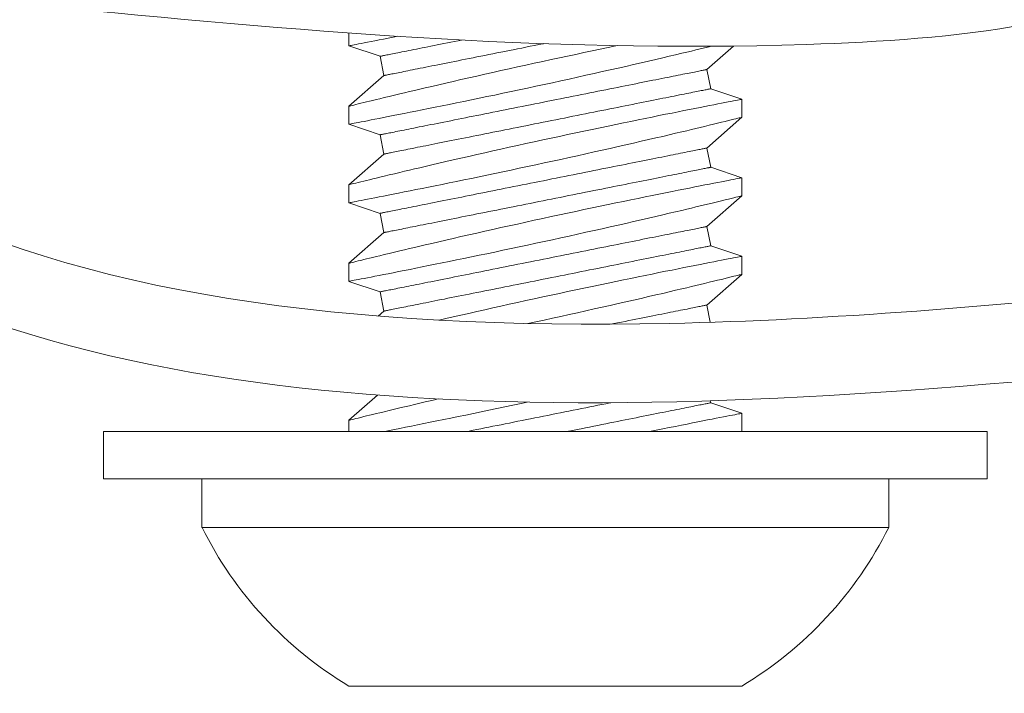
# Model space of a CAD drawing. Extents: x -63 to 82, y -11 to 79.
# Drawn here: x 58 to 58, y 24 to 25 of the extents above; entities that cross this region are included whole.
import ezdxf

# ---------------------------------------------------------------- set-up
doc = ezdxf.new("R2010")
doc.units = 0
doc.header["$MEASUREMENT"] = 0
doc.layers.get('0').update_dxf_attribs({"linetype": 'CONTINUOUS', "lineweight": 15})

msp = doc.modelspace()

# ---------------------------------------------------------------- linework, layer by layer
for p, q in [((57.88316, 24.59327), (57.88316, 24.58508)), ((57.88316, 24.58507), (57.90296, 24.57837)), ((58.11092, 24.56996), (58.12791, 24.5849)), ((57.90296, 24.57837), (57.90541, 24.56612)), ((58.11337, 24.55771), (58.11092, 24.56996)), ((57.90541, 24.56612), (57.88316, 24.54656)), ((58.13316, 24.55101), (58.11337, 24.55771)), ((58.13316, 24.53951), (58.13316, 24.55101)), ((57.88316, 24.54657), (57.88316, 24.53508)), ((58.11092, 24.51996), (58.13316, 24.53952)), ((57.88316, 24.53507), (57.90296, 24.52837)), ((57.90296, 24.52837), (57.90541, 24.51612)), ((58.11337, 24.50771), (58.11092, 24.51996)), ((57.90541, 24.51612), (57.88316, 24.49656)), ((58.13316, 24.50101), (58.11337, 24.50771)), ((58.13316, 24.48951), (58.13316, 24.50101)), ((57.88316, 24.49657), (57.88316, 24.48508)), ((58.11092, 24.46996), (58.13316, 24.48952)), ((57.88316, 24.48507), (57.90296, 24.47837)), ((57.90296, 24.47837), (57.90541, 24.46612)), ((58.11337, 24.45771), (58.11092, 24.46996)), ((57.90541, 24.46612), (57.88316, 24.44656)), ((58.13316, 24.45101), (58.11337, 24.45771)), ((58.13316, 24.43951), (58.13316, 24.45101)), ((57.88316, 24.44657), (57.88316, 24.43508)), ((58.11092, 24.41996), (58.13316, 24.43952)), ((57.88316, 24.43507), (57.90296, 24.42837)), ((57.90296, 24.42837), (57.90541, 24.41612)), ((58.11311, 24.40898), (58.11092, 24.41996)), ((57.90541, 24.41612), (57.90182, 24.41296)), ((57.90142, 24.3626), (57.88316, 24.34656)), ((58.11337, 24.35771), (58.11312, 24.35896)), ((58.13316, 24.35101), (58.11337, 24.35771)), ((58.13316, 24.33951), (58.13316, 24.35101)), ((57.88316, 24.34657), (57.88316, 24.33936)), ((58.22666, 24.30936), (57.78966, 24.30936)), ((57.78966, 24.30936), (57.78966, 24.27836)), ((58.22666, 24.27836), (58.22666, 24.30936)), ((57.78966, 24.27836), (58.22666, 24.27836)), ((57.88316, 24.17736), (58.13316, 24.17736))]:
    msp.add_line(p, q)
at = {"flags": 128}
for points in [[(57.88319, 24.58508), (57.8832, 24.58508), (57.88343, 24.58512), (57.88388, 24.58521), (57.88456, 24.58534), (57.88542, 24.58551), (57.88649, 24.58571), (57.88776, 24.58596), (57.88922, 24.58624), (57.89094, 24.58658), (57.89286, 24.58695), (57.89498, 24.58736), (57.8973, 24.58782), (57.89975, 24.5883), (57.90238, 24.58881), (57.90519, 24.58936), (57.90816, 24.58995), (57.91138, 24.59059), (57.9142, 24.59115)], [(58.13252, 24.33936), (58.13287, 24.33944), (58.13312, 24.33951), (58.13314, 24.33951)]]:
    msp.add_lwpolyline(points, dxfattribs=at)
at = {"color": 8, "flags": 128}
for points in [[(57.95486, 24.58875), (57.95261, 24.5883), (57.95031, 24.58784), (57.94804, 24.58739), (57.94582, 24.58695), (57.94364, 24.58651), (57.9415, 24.58608), (57.93941, 24.58566), (57.93736, 24.58525), (57.93536, 24.58485), (57.93341, 24.58446), (57.93152, 24.58408), (57.92967, 24.58371), (57.92787, 24.58336), (57.92613, 24.58301), (57.92445, 24.58267), (57.92282, 24.58234), (57.92125, 24.58203), (57.91974, 24.58173), (57.91828, 24.58144), (57.91689, 24.58116), (57.91556, 24.58089), (57.91429, 24.58064), (57.91309, 24.5804), (57.91195, 24.58017), (57.91088, 24.57996), (57.90987, 24.57975), (57.90892, 24.57957), (57.90805, 24.57939), (57.90724, 24.57923), (57.9065, 24.57908), (57.90583, 24.57895), (57.90523, 24.57883), (57.9047, 24.57872), (57.90424, 24.57863), (57.90385, 24.57855), (57.90353, 24.57849), (57.90328, 24.57844), (57.9031, 24.5784), (57.903, 24.57838), (57.90296, 24.57837)], [(58.05388, 24.58516), (58.05306, 24.58499), (58.04807, 24.58395), (58.043, 24.58289), (58.03787, 24.58181), (58.0327, 24.58072), (58.02753, 24.57963), (58.02233, 24.57852), (58.0171, 24.5774), (58.01186, 24.57627), (58.00647, 24.57511), (58.00108, 24.57393), (57.99571, 24.57276), (57.99036, 24.57158), (57.98513, 24.57043), (57.97993, 24.56927), (57.97479, 24.56812), (57.9697, 24.56698), (57.96454, 24.56581), (57.95946, 24.56466), (57.95446, 24.56352), (57.94957, 24.5624), (57.94493, 24.56132), (57.9404, 24.56027), (57.93598, 24.55925), (57.9317, 24.55824), (57.92827, 24.55744), (57.92493, 24.55665), (57.92169, 24.55589), (57.91856, 24.55514), (57.91554, 24.55442), (57.91209, 24.5536), (57.9088, 24.55281), (57.90569, 24.55206), (57.90275, 24.55135), (57.90047, 24.5508), (57.89832, 24.55028), (57.8963, 24.54979), (57.89442, 24.54933), (57.89268, 24.5489), (57.8908, 24.54844), (57.88912, 24.54803), (57.88764, 24.54767), (57.88637, 24.54735), (57.88528, 24.54709), (57.88442, 24.54687), (57.88377, 24.54671), (57.88336, 24.54661), (57.88318, 24.54657), (57.88319, 24.54657)], [(57.88319, 24.53508), (57.8832, 24.53508), (57.88343, 24.53512), (57.88388, 24.53521), (57.88456, 24.53534), (57.88542, 24.53551), (57.88649, 24.53571), (57.88776, 24.53596), (57.88922, 24.53624), (57.89094, 24.53658), (57.89286, 24.53695), (57.89498, 24.53736), (57.8973, 24.53782), (57.89975, 24.5383), (57.90238, 24.53881), (57.90519, 24.53936), (57.90816, 24.53995), (57.91138, 24.54059), (57.91478, 24.54126), (57.91833, 24.54197), (57.92204, 24.5427), (57.92584, 24.54346), (57.92977, 24.54425), (57.93384, 24.54507), (57.93802, 24.54592), (57.94245, 24.54682), (57.94698, 24.54774), (57.95162, 24.54869), (57.95636, 24.54967), (57.96114, 24.55065), (57.966, 24.55166), (57.97093, 24.55269), (57.97591, 24.55373), (57.9811, 24.55482), (57.98633, 24.55593), (57.9916, 24.55705), (57.99689, 24.55818), (58.00215, 24.55931), (58.00742, 24.56044), (58.01269, 24.56159), (58.01794, 24.56274), (58.02333, 24.56392), (58.0287, 24.5651), (58.03402, 24.56628), (58.0393, 24.56746), (58.04441, 24.5686), (58.04947, 24.56974), (58.05446, 24.57087), (58.05936, 24.57199), (58.06431, 24.57312), (58.06915, 24.57424), (58.07389, 24.57533), (58.0785, 24.5764), (58.08282, 24.57741), (58.08702, 24.5784), (58.09107, 24.57935), (58.09498, 24.58028), (58.09809, 24.58101), (58.10109, 24.58173), (58.10397, 24.58242), (58.10674, 24.58308), (58.10939, 24.58372), (58.11238, 24.58444), (58.11374, 24.58477)], [(58.007, 24.58643), (58.00667, 24.58637), (58.00395, 24.58582), (58.00123, 24.58528), (57.99852, 24.58474), (57.99582, 24.5842), (57.99312, 24.58366), (57.99044, 24.58312), (57.98777, 24.58259), (57.98512, 24.58206), (57.98248, 24.58153), (57.97986, 24.581), (57.97726, 24.58049), (57.97468, 24.57997), (57.97213, 24.57946), (57.9696, 24.57895), (57.9671, 24.57845), (57.96463, 24.57796), (57.96218, 24.57747), (57.95978, 24.57699), (57.9574, 24.57651), (57.95506, 24.57605), (57.95276, 24.57559), (57.9505, 24.57513), (57.94827, 24.57469), (57.94609, 24.57425), (57.94395, 24.57382), (57.94186, 24.57341), (57.93982, 24.573), (57.93782, 24.5726), (57.93587, 24.57221), (57.93397, 24.57183), (57.93212, 24.57146), (57.93032, 24.5711), (57.92858, 24.57075), (57.9269, 24.57041), (57.92527, 24.57009), (57.9237, 24.56977), (57.92219, 24.56947), (57.92073, 24.56918), (57.91934, 24.5689), (57.91801, 24.56864), (57.91674, 24.56838), (57.91554, 24.56814), (57.9144, 24.56791), (57.91333, 24.5677), (57.91232, 24.5675), (57.91138, 24.56731), (57.9105, 24.56713), (57.90969, 24.56697), (57.90895, 24.56682), (57.90828, 24.56669), (57.90768, 24.56657), (57.90715, 24.56646), (57.90669, 24.56637), (57.9063, 24.56629), (57.90598, 24.56623), (57.90573, 24.56618), (57.90555, 24.56614), (57.90545, 24.56612), (57.90541, 24.56612)], [(58.11092, 24.56996), (58.11088, 24.56996), (58.11077, 24.56994), (58.1106, 24.5699), (58.11035, 24.56985), (58.11003, 24.56979), (58.10964, 24.56971), (58.10918, 24.56962), (58.10864, 24.56951), (58.10804, 24.56939), (58.10737, 24.56926), (58.10663, 24.56911), (58.10583, 24.56895), (58.10495, 24.56877), (58.10401, 24.56858), (58.103, 24.56838), (58.10193, 24.56817), (58.10079, 24.56794), (58.09958, 24.5677), (58.09832, 24.56744), (58.09699, 24.56718), (58.09559, 24.5669), (58.09414, 24.56661), (58.09263, 24.56631), (58.09106, 24.56599), (58.08943, 24.56567), (58.08774, 24.56533), (58.086, 24.56498), (58.08421, 24.56462), (58.08236, 24.56425), (58.08046, 24.56387), (58.07851, 24.56348), (58.07651, 24.56308), (58.07447, 24.56267), (58.07237, 24.56226), (58.07024, 24.56183), (58.06806, 24.56139), (58.06583, 24.56095), (58.06357, 24.56049), (58.06127, 24.56003), (58.05893, 24.55957), (58.05655, 24.55909), (58.05414, 24.55861), (58.0517, 24.55812), (58.04923, 24.55763), (58.04673, 24.55713), (58.0442, 24.55662), (58.04165, 24.55611), (58.03907, 24.55559), (58.03647, 24.55507), (58.03385, 24.55455), (58.03121, 24.55402), (58.02856, 24.55349), (58.02589, 24.55296), (58.0232, 24.55242), (58.02051, 24.55188), (58.01781, 24.55134), (58.0151, 24.5508), (58.01238, 24.55026), (58.00966, 24.54971), (58.00694, 24.54917), (58.00422, 24.54862), (58.0015, 24.54808), (57.99878, 24.54754), (57.99607, 24.54699), (57.99337, 24.54645), (57.99067, 24.54592), (57.98799, 24.54538), (57.98532, 24.54484), (57.98267, 24.54431), (57.98003, 24.54379), (57.97741, 24.54326), (57.97481, 24.54274), (57.97223, 24.54223), (57.96968, 24.54172), (57.96715, 24.54121), (57.96465, 24.54071), (57.96217, 24.54022), (57.95973, 24.53973), (57.95732, 24.53925), (57.95495, 24.53877), (57.95261, 24.5383), (57.95031, 24.53784), (57.94804, 24.53739), (57.94582, 24.53695), (57.94364, 24.53651), (57.9415, 24.53608), (57.93941, 24.53566), (57.93736, 24.53525), (57.93536, 24.53485), (57.93341, 24.53446), (57.93152, 24.53408), (57.92967, 24.53371), (57.92787, 24.53336), (57.92613, 24.53301), (57.92445, 24.53267), (57.92282, 24.53234), (57.92125, 24.53203), (57.91974, 24.53173), (57.91828, 24.53144), (57.91689, 24.53116), (57.91556, 24.53089), (57.91429, 24.53064), (57.91309, 24.5304), (57.91195, 24.53017), (57.91088, 24.52996), (57.90987, 24.52975), (57.90892, 24.52957), (57.90805, 24.52939), (57.90724, 24.52923), (57.9065, 24.52908), (57.90583, 24.52895), (57.90523, 24.52883), (57.9047, 24.52872), (57.90424, 24.52863), (57.90385, 24.52855), (57.90353, 24.52849), (57.90328, 24.52844), (57.9031, 24.5284), (57.903, 24.52838), (57.90296, 24.52837)], [(58.11337, 24.55771), (58.11333, 24.5577), (58.11323, 24.55768), (58.11305, 24.55764), (58.1128, 24.55759), (58.11248, 24.55753), (58.11209, 24.55745), (58.11163, 24.55736), (58.1111, 24.55725), (58.1105, 24.55713), (58.10983, 24.557), (58.10909, 24.55685), (58.10828, 24.55669), (58.1074, 24.55651), (58.10646, 24.55633), (58.10545, 24.55612), (58.10438, 24.55591), (58.10324, 24.55568), (58.10204, 24.55544), (58.10077, 24.55519), (58.09944, 24.55492), (58.09805, 24.55464), (58.09659, 24.55435), (58.09508, 24.55405), (58.09351, 24.55374), (58.09188, 24.55341), (58.0902, 24.55307), (58.08846, 24.55272), (58.08666, 24.55237), (58.08481, 24.552), (58.08291, 24.55162), (58.08096, 24.55123), (58.07896, 24.55083), (58.07692, 24.55042), (58.07483, 24.55), (58.07269, 24.54957), (58.07051, 24.54913), (58.06828, 24.54869), (58.06602, 24.54824), (58.06372, 24.54778), (58.06138, 24.54731), (58.059, 24.54683), (58.0566, 24.54635), (58.05415, 24.54586), (58.05168, 24.54537), (58.04918, 24.54487), (58.04665, 24.54436), (58.0441, 24.54385), (58.04152, 24.54334), (58.03892, 24.54282), (58.0363, 24.54229), (58.03366, 24.54177), (58.03101, 24.54123), (58.02834, 24.5407), (58.02566, 24.54016), (58.02296, 24.53963), (58.02026, 24.53908), (58.01755, 24.53854), (58.01483, 24.538), (58.01211, 24.53746), (58.00939, 24.53691), (58.00667, 24.53637), (58.00395, 24.53582), (58.00123, 24.53528), (57.99852, 24.53474), (57.99582, 24.5342), (57.99312, 24.53366), (57.99044, 24.53312), (57.98777, 24.53259), (57.98512, 24.53206), (57.98248, 24.53153), (57.97986, 24.531), (57.97726, 24.53049), (57.97468, 24.52997), (57.97213, 24.52946), (57.9696, 24.52895), (57.9671, 24.52845), (57.96463, 24.52796), (57.96218, 24.52747), (57.95978, 24.52699), (57.9574, 24.52651), (57.95506, 24.52605), (57.95276, 24.52559), (57.9505, 24.52513), (57.94827, 24.52469), (57.94609, 24.52425), (57.94395, 24.52382), (57.94186, 24.52341), (57.93982, 24.523), (57.93782, 24.5226), (57.93587, 24.52221), (57.93397, 24.52183), (57.93212, 24.52146), (57.93032, 24.5211), (57.92858, 24.52075), (57.9269, 24.52041), (57.92527, 24.52009), (57.9237, 24.51977), (57.92219, 24.51947), (57.92073, 24.51918), (57.91934, 24.5189), (57.91801, 24.51864), (57.91674, 24.51838), (57.91554, 24.51814), (57.9144, 24.51791), (57.91333, 24.5177), (57.91232, 24.5175), (57.91138, 24.51731), (57.9105, 24.51713), (57.90969, 24.51697), (57.90895, 24.51682), (57.90828, 24.51669), (57.90768, 24.51657), (57.90715, 24.51646), (57.90669, 24.51637), (57.9063, 24.51629), (57.90598, 24.51623), (57.90573, 24.51618), (57.90555, 24.51614), (57.90545, 24.51612), (57.90541, 24.51612)], [(58.13316, 24.55101), (58.13316, 24.55101), (58.13304, 24.55099), (58.13271, 24.55092), (58.13217, 24.55082), (58.13143, 24.55067), (58.13048, 24.55049), (58.12929, 24.55026), (58.12788, 24.54999), (58.12627, 24.54967), (58.12445, 24.54932), (58.12248, 24.54894), (58.12032, 24.54852), (58.11798, 24.54806), (58.11546, 24.54756), (58.11268, 24.54702), (58.10973, 24.54644), (58.10659, 24.54582), (58.10329, 24.54517), (58.09989, 24.54449), (58.09633, 24.54378), (58.09262, 24.54304), (58.08879, 24.54227), (58.0847, 24.54145), (58.08048, 24.5406), (58.07614, 24.53972), (58.07169, 24.53882), (58.06717, 24.53789), (58.06255, 24.53695), (58.05785, 24.53598), (58.05306, 24.53499), (58.04807, 24.53395), (58.043, 24.53289), (58.03787, 24.53181), (58.0327, 24.53072), (58.02753, 24.52963), (58.02233, 24.52852), (58.0171, 24.5274), (58.01186, 24.52627), (58.00647, 24.52511), (58.00108, 24.52393), (57.99571, 24.52276), (57.99036, 24.52158), (57.98513, 24.52043), (57.97993, 24.51927), (57.97479, 24.51812), (57.9697, 24.51698), (57.96454, 24.51581), (57.95946, 24.51466), (57.95446, 24.51352), (57.94957, 24.5124), (57.94493, 24.51132), (57.9404, 24.51027), (57.93598, 24.50925), (57.9317, 24.50824), (57.92827, 24.50744), (57.92493, 24.50665), (57.92169, 24.50589), (57.91856, 24.50514), (57.91554, 24.50442), (57.91209, 24.5036), (57.9088, 24.50281), (57.90569, 24.50206), (57.90275, 24.50135), (57.90047, 24.5008), (57.89832, 24.50028), (57.8963, 24.49979), (57.89442, 24.49933), (57.89268, 24.4989), (57.8908, 24.49844), (57.88912, 24.49803), (57.88764, 24.49767), (57.88637, 24.49735), (57.88528, 24.49709), (57.88442, 24.49687), (57.88377, 24.49671), (57.88336, 24.49661), (57.88318, 24.49657), (57.88319, 24.49657)], [(57.88319, 24.48508), (57.8832, 24.48508), (57.88343, 24.48512), (57.88388, 24.48521), (57.88456, 24.48534), (57.88542, 24.48551), (57.88649, 24.48571), (57.88776, 24.48596), (57.88922, 24.48624), (57.89094, 24.48658), (57.89286, 24.48695), (57.89498, 24.48736), (57.8973, 24.48782), (57.89975, 24.4883), (57.90238, 24.48881), (57.90519, 24.48936), (57.90816, 24.48995), (57.91138, 24.49059), (57.91478, 24.49126), (57.91833, 24.49197), (57.92204, 24.4927), (57.92584, 24.49346), (57.92977, 24.49425), (57.93384, 24.49507), (57.93802, 24.49592), (57.94245, 24.49682), (57.94698, 24.49774), (57.95162, 24.49869), (57.95636, 24.49967), (57.96114, 24.50065), (57.966, 24.50166), (57.97093, 24.50269), (57.97591, 24.50373), (57.9811, 24.50482), (57.98633, 24.50593), (57.9916, 24.50705), (57.99689, 24.50818), (58.00215, 24.50931), (58.00742, 24.51044), (58.01269, 24.51159), (58.01794, 24.51274), (58.02333, 24.51392), (58.0287, 24.5151), (58.03402, 24.51628), (58.0393, 24.51746), (58.04441, 24.5186), (58.04947, 24.51974), (58.05446, 24.52087), (58.05936, 24.52199), (58.06431, 24.52312), (58.06915, 24.52424), (58.07389, 24.52533), (58.0785, 24.5264), (58.08282, 24.52741), (58.08702, 24.5284), (58.09107, 24.52935), (58.09498, 24.53028), (58.09809, 24.53101), (58.10109, 24.53173), (58.10397, 24.53242), (58.10674, 24.53308), (58.10939, 24.53372), (58.11238, 24.53444), (58.11518, 24.53512), (58.1178, 24.53575), (58.12023, 24.53634), (58.12252, 24.5369), (58.12461, 24.53741), (58.12647, 24.53787), (58.12812, 24.53827), (58.12946, 24.5386), (58.1306, 24.53888), (58.13153, 24.53911), (58.13225, 24.53929), (58.13278, 24.53942), (58.13308, 24.5395), (58.13315, 24.53951)], [(58.11092, 24.51996), (58.11088, 24.51996), (58.11077, 24.51994), (58.1106, 24.5199), (58.11035, 24.51985), (58.11003, 24.51979), (58.10964, 24.51971), (58.10918, 24.51962), (58.10864, 24.51951), (58.10804, 24.51939), (58.10737, 24.51926), (58.10663, 24.51911), (58.10583, 24.51895), (58.10495, 24.51877), (58.10401, 24.51858), (58.103, 24.51838), (58.10193, 24.51817), (58.10079, 24.51794), (58.09958, 24.5177), (58.09832, 24.51744), (58.09699, 24.51718), (58.09559, 24.5169), (58.09414, 24.51661), (58.09263, 24.51631), (58.09106, 24.51599), (58.08943, 24.51567), (58.08774, 24.51533), (58.086, 24.51498), (58.08421, 24.51462), (58.08236, 24.51425), (58.08046, 24.51387), (58.07851, 24.51348), (58.07651, 24.51308), (58.07447, 24.51267), (58.07237, 24.51226), (58.07024, 24.51183), (58.06806, 24.51139), (58.06583, 24.51095), (58.06357, 24.51049), (58.06127, 24.51003), (58.05893, 24.50957), (58.05655, 24.50909), (58.05414, 24.50861), (58.0517, 24.50812), (58.04923, 24.50763), (58.04673, 24.50713), (58.0442, 24.50662), (58.04165, 24.50611), (58.03907, 24.50559), (58.03647, 24.50507), (58.03385, 24.50455), (58.03121, 24.50402), (58.02856, 24.50349), (58.02589, 24.50296), (58.0232, 24.50242), (58.02051, 24.50188), (58.01781, 24.50134), (58.0151, 24.5008), (58.01238, 24.50026), (58.00966, 24.49971), (58.00694, 24.49917), (58.00422, 24.49862), (58.0015, 24.49808), (57.99878, 24.49754), (57.99607, 24.49699), (57.99337, 24.49645), (57.99067, 24.49592), (57.98799, 24.49538), (57.98532, 24.49484), (57.98267, 24.49431), (57.98003, 24.49379), (57.97741, 24.49326), (57.97481, 24.49274), (57.97223, 24.49223), (57.96968, 24.49172), (57.96715, 24.49121), (57.96465, 24.49071), (57.96217, 24.49022), (57.95973, 24.48973), (57.95732, 24.48925), (57.95495, 24.48877), (57.95261, 24.4883), (57.95031, 24.48784), (57.94804, 24.48739), (57.94582, 24.48695), (57.94364, 24.48651), (57.9415, 24.48608), (57.93941, 24.48566), (57.93736, 24.48525), (57.93536, 24.48485), (57.93341, 24.48446), (57.93152, 24.48408), (57.92967, 24.48371), (57.92787, 24.48336), (57.92613, 24.48301), (57.92445, 24.48267), (57.92282, 24.48234), (57.92125, 24.48203), (57.91974, 24.48173), (57.91828, 24.48144), (57.91689, 24.48116), (57.91556, 24.48089), (57.91429, 24.48064), (57.91309, 24.4804), (57.91195, 24.48017), (57.91088, 24.47996), (57.90987, 24.47975), (57.90892, 24.47957), (57.90805, 24.47939), (57.90724, 24.47923), (57.9065, 24.47908), (57.90583, 24.47895), (57.90523, 24.47883), (57.9047, 24.47872), (57.90424, 24.47863), (57.90385, 24.47855), (57.90353, 24.47849), (57.90328, 24.47844), (57.9031, 24.4784), (57.903, 24.47838), (57.90296, 24.47837)], [(58.11337, 24.50771), (58.11333, 24.5077), (58.11323, 24.50768), (58.11305, 24.50764), (58.1128, 24.50759), (58.11248, 24.50753), (58.11209, 24.50745), (58.11163, 24.50736), (58.1111, 24.50725), (58.1105, 24.50713), (58.10983, 24.507), (58.10909, 24.50685), (58.10828, 24.50669), (58.1074, 24.50651), (58.10646, 24.50633), (58.10545, 24.50612), (58.10438, 24.50591), (58.10324, 24.50568), (58.10204, 24.50544), (58.10077, 24.50519), (58.09944, 24.50492), (58.09805, 24.50464), (58.09659, 24.50435), (58.09508, 24.50405), (58.09351, 24.50374), (58.09188, 24.50341), (58.0902, 24.50307), (58.08846, 24.50272), (58.08666, 24.50237), (58.08481, 24.502), (58.08291, 24.50162), (58.08096, 24.50123), (58.07896, 24.50083), (58.07692, 24.50042), (58.07483, 24.5), (58.07269, 24.49957), (58.07051, 24.49913), (58.06828, 24.49869), (58.06602, 24.49824), (58.06372, 24.49778), (58.06138, 24.49731), (58.059, 24.49683), (58.0566, 24.49635), (58.05415, 24.49586), (58.05168, 24.49537), (58.04918, 24.49487), (58.04665, 24.49436), (58.0441, 24.49385), (58.04152, 24.49334), (58.03892, 24.49282), (58.0363, 24.49229), (58.03366, 24.49177), (58.03101, 24.49123), (58.02834, 24.4907), (58.02566, 24.49016), (58.02296, 24.48963), (58.02026, 24.48908), (58.01755, 24.48854), (58.01483, 24.488), (58.01211, 24.48746), (58.00939, 24.48691), (58.00667, 24.48637), (58.00395, 24.48582), (58.00123, 24.48528), (57.99852, 24.48474), (57.99582, 24.4842), (57.99312, 24.48366), (57.99044, 24.48312), (57.98777, 24.48259), (57.98512, 24.48206), (57.98248, 24.48153), (57.97986, 24.481), (57.97726, 24.48049), (57.97468, 24.47997), (57.97213, 24.47946), (57.9696, 24.47895), (57.9671, 24.47845), (57.96463, 24.47796), (57.96218, 24.47747), (57.95978, 24.47699), (57.9574, 24.47651), (57.95506, 24.47605), (57.95276, 24.47559), (57.9505, 24.47513), (57.94827, 24.47469), (57.94609, 24.47425), (57.94395, 24.47382), (57.94186, 24.47341), (57.93982, 24.473), (57.93782, 24.4726), (57.93587, 24.47221), (57.93397, 24.47183), (57.93212, 24.47146), (57.93032, 24.4711), (57.92858, 24.47075), (57.9269, 24.47041), (57.92527, 24.47009), (57.9237, 24.46977), (57.92219, 24.46947), (57.92073, 24.46918), (57.91934, 24.4689), (57.91801, 24.46864), (57.91674, 24.46838), (57.91554, 24.46814), (57.9144, 24.46791), (57.91333, 24.4677), (57.91232, 24.4675), (57.91138, 24.46731), (57.9105, 24.46713), (57.90969, 24.46697), (57.90895, 24.46682), (57.90828, 24.46669), (57.90768, 24.46657), (57.90715, 24.46646), (57.90669, 24.46637), (57.9063, 24.46629), (57.90598, 24.46623), (57.90573, 24.46618), (57.90555, 24.46614), (57.90545, 24.46612), (57.90541, 24.46612)], [(58.13316, 24.50101), (58.13316, 24.50101), (58.13304, 24.50099), (58.13271, 24.50092), (58.13217, 24.50082), (58.13143, 24.50067), (58.13048, 24.50049), (58.12929, 24.50026), (58.12788, 24.49999), (58.12627, 24.49967), (58.12445, 24.49932), (58.12248, 24.49894), (58.12032, 24.49852), (58.11798, 24.49806), (58.11546, 24.49756), (58.11268, 24.49702), (58.10973, 24.49644), (58.10659, 24.49582), (58.10329, 24.49517), (58.09989, 24.49449), (58.09633, 24.49378), (58.09262, 24.49304), (58.08879, 24.49227), (58.0847, 24.49145), (58.08048, 24.4906), (58.07614, 24.48972), (58.07169, 24.48882), (58.06717, 24.48789), (58.06255, 24.48695), (58.05785, 24.48598), (58.05306, 24.48499), (58.04807, 24.48395), (58.043, 24.48289), (58.03787, 24.48181), (58.0327, 24.48072), (58.02753, 24.47963), (58.02233, 24.47852), (58.0171, 24.4774), (58.01186, 24.47627), (58.00647, 24.47511), (58.00108, 24.47393), (57.99571, 24.47276), (57.99036, 24.47158), (57.98513, 24.47043), (57.97993, 24.46927), (57.97479, 24.46812), (57.9697, 24.46698), (57.96454, 24.46581), (57.95946, 24.46466), (57.95446, 24.46352), (57.94957, 24.4624), (57.94493, 24.46132), (57.9404, 24.46027), (57.93598, 24.45925), (57.9317, 24.45824), (57.92827, 24.45744), (57.92493, 24.45665), (57.92169, 24.45589), (57.91856, 24.45514), (57.91554, 24.45442), (57.91209, 24.4536), (57.9088, 24.45281), (57.90569, 24.45206), (57.90275, 24.45135), (57.90047, 24.4508), (57.89832, 24.45028), (57.8963, 24.44979), (57.89442, 24.44933), (57.89268, 24.4489), (57.8908, 24.44844), (57.88912, 24.44803), (57.88764, 24.44767), (57.88637, 24.44735), (57.88528, 24.44709), (57.88442, 24.44687), (57.88377, 24.44671), (57.88336, 24.44661), (57.88318, 24.44657), (57.88319, 24.44657)], [(57.88319, 24.43508), (57.8832, 24.43508), (57.88343, 24.43512), (57.88388, 24.43521), (57.88456, 24.43534), (57.88542, 24.43551), (57.88649, 24.43571), (57.88776, 24.43596), (57.88922, 24.43624), (57.89094, 24.43658), (57.89286, 24.43695), (57.89498, 24.43736), (57.8973, 24.43782), (57.89975, 24.4383), (57.90238, 24.43881), (57.90519, 24.43936), (57.90816, 24.43995), (57.91138, 24.44059), (57.91478, 24.44126), (57.91833, 24.44197), (57.92204, 24.4427), (57.92584, 24.44346), (57.92977, 24.44425), (57.93384, 24.44507), (57.93802, 24.44592), (57.94245, 24.44682), (57.94698, 24.44774), (57.95162, 24.44869), (57.95636, 24.44967), (57.96114, 24.45065), (57.966, 24.45166), (57.97093, 24.45269), (57.97591, 24.45373), (57.9811, 24.45482), (57.98633, 24.45593), (57.9916, 24.45705), (57.99689, 24.45818), (58.00215, 24.45931), (58.00742, 24.46044), (58.01269, 24.46159), (58.01794, 24.46274), (58.02333, 24.46392), (58.0287, 24.4651), (58.03402, 24.46628), (58.0393, 24.46746), (58.04441, 24.4686), (58.04947, 24.46974), (58.05446, 24.47087), (58.05936, 24.47199), (58.06431, 24.47312), (58.06915, 24.47424), (58.07389, 24.47533), (58.0785, 24.4764), (58.08282, 24.47741), (58.08702, 24.4784), (58.09107, 24.47935), (58.09498, 24.48028), (58.09809, 24.48101), (58.10109, 24.48173), (58.10397, 24.48242), (58.10674, 24.48308), (58.10939, 24.48372), (58.11238, 24.48444), (58.11518, 24.48512), (58.1178, 24.48575), (58.12023, 24.48634), (58.12252, 24.4869), (58.12461, 24.48741), (58.12647, 24.48787), (58.12812, 24.48827), (58.12946, 24.4886), (58.1306, 24.48888), (58.13153, 24.48911), (58.13225, 24.48929), (58.13278, 24.48942), (58.13308, 24.4895), (58.13315, 24.48951)], [(58.11092, 24.46996), (58.11088, 24.46996), (58.11077, 24.46994), (58.1106, 24.4699), (58.11035, 24.46985), (58.11003, 24.46979), (58.10964, 24.46971), (58.10918, 24.46962), (58.10864, 24.46951), (58.10804, 24.46939), (58.10737, 24.46926), (58.10663, 24.46911), (58.10583, 24.46895), (58.10495, 24.46877), (58.10401, 24.46858), (58.103, 24.46838), (58.10193, 24.46817), (58.10079, 24.46794), (58.09958, 24.4677), (58.09832, 24.46744), (58.09699, 24.46718), (58.09559, 24.4669), (58.09414, 24.46661), (58.09263, 24.46631), (58.09106, 24.46599), (58.08943, 24.46567), (58.08774, 24.46533), (58.086, 24.46498), (58.08421, 24.46462), (58.08236, 24.46425), (58.08046, 24.46387), (58.07851, 24.46348), (58.07651, 24.46308), (58.07447, 24.46267), (58.07237, 24.46226), (58.07024, 24.46183), (58.06806, 24.46139), (58.06583, 24.46095), (58.06357, 24.46049), (58.06127, 24.46003), (58.05893, 24.45957), (58.05655, 24.45909), (58.05414, 24.45861), (58.0517, 24.45812), (58.04923, 24.45763), (58.04673, 24.45713), (58.0442, 24.45662), (58.04165, 24.45611), (58.03907, 24.45559), (58.03647, 24.45507), (58.03385, 24.45455), (58.03121, 24.45402), (58.02856, 24.45349), (58.02589, 24.45296), (58.0232, 24.45242), (58.02051, 24.45188), (58.01781, 24.45134), (58.0151, 24.4508), (58.01238, 24.45026), (58.00966, 24.44971), (58.00694, 24.44917), (58.00422, 24.44862), (58.0015, 24.44808), (57.99878, 24.44754), (57.99607, 24.44699), (57.99337, 24.44645), (57.99067, 24.44592), (57.98799, 24.44538), (57.98532, 24.44484), (57.98267, 24.44431), (57.98003, 24.44379), (57.97741, 24.44326), (57.97481, 24.44274), (57.97223, 24.44223), (57.96968, 24.44172), (57.96715, 24.44121), (57.96465, 24.44071), (57.96217, 24.44022), (57.95973, 24.43973), (57.95732, 24.43925), (57.95495, 24.43877), (57.95261, 24.4383), (57.95031, 24.43784), (57.94804, 24.43739), (57.94582, 24.43695), (57.94364, 24.43651), (57.9415, 24.43608), (57.93941, 24.43566), (57.93736, 24.43525), (57.93536, 24.43485), (57.93341, 24.43446), (57.93152, 24.43408), (57.92967, 24.43371), (57.92787, 24.43336), (57.92613, 24.43301), (57.92445, 24.43267), (57.92282, 24.43234), (57.92125, 24.43203), (57.91974, 24.43173), (57.91828, 24.43144), (57.91689, 24.43116), (57.91556, 24.43089), (57.91429, 24.43064), (57.91309, 24.4304), (57.91195, 24.43017), (57.91088, 24.42996), (57.90987, 24.42975), (57.90892, 24.42957), (57.90805, 24.42939), (57.90724, 24.42923), (57.9065, 24.42908), (57.90583, 24.42895), (57.90523, 24.42883), (57.9047, 24.42872), (57.90424, 24.42863), (57.90385, 24.42855), (57.90353, 24.42849), (57.90328, 24.42844), (57.9031, 24.4284), (57.903, 24.42838), (57.90296, 24.42837)], [(58.11337, 24.45771), (58.11333, 24.4577), (58.11323, 24.45768), (58.11305, 24.45764), (58.1128, 24.45759), (58.11248, 24.45753), (58.11209, 24.45745), (58.11163, 24.45736), (58.1111, 24.45725), (58.1105, 24.45713), (58.10983, 24.457), (58.10909, 24.45685), (58.10828, 24.45669), (58.1074, 24.45651), (58.10646, 24.45633), (58.10545, 24.45612), (58.10438, 24.45591), (58.10324, 24.45568), (58.10204, 24.45544), (58.10077, 24.45519), (58.09944, 24.45492), (58.09805, 24.45464), (58.09659, 24.45435), (58.09508, 24.45405), (58.09351, 24.45374), (58.09188, 24.45341), (58.0902, 24.45307), (58.08846, 24.45272), (58.08666, 24.45237), (58.08481, 24.452), (58.08291, 24.45162), (58.08096, 24.45123), (58.07896, 24.45083), (58.07692, 24.45042), (58.07483, 24.45), (58.07269, 24.44957), (58.07051, 24.44913), (58.06828, 24.44869), (58.06602, 24.44824), (58.06372, 24.44778), (58.06138, 24.44731), (58.059, 24.44683), (58.0566, 24.44635), (58.05415, 24.44586), (58.05168, 24.44537), (58.04918, 24.44487), (58.04665, 24.44436), (58.0441, 24.44385), (58.04152, 24.44334), (58.03892, 24.44282), (58.0363, 24.44229), (58.03366, 24.44177), (58.03101, 24.44123), (58.02834, 24.4407), (58.02566, 24.44016), (58.02296, 24.43963), (58.02026, 24.43908), (58.01755, 24.43854), (58.01483, 24.438), (58.01211, 24.43746), (58.00939, 24.43691), (58.00667, 24.43637), (58.00395, 24.43582), (58.00123, 24.43528), (57.99852, 24.43474), (57.99582, 24.4342), (57.99312, 24.43366), (57.99044, 24.43312), (57.98777, 24.43259), (57.98512, 24.43206), (57.98248, 24.43153), (57.97986, 24.431), (57.97726, 24.43049), (57.97468, 24.42997), (57.97213, 24.42946), (57.9696, 24.42895), (57.9671, 24.42845), (57.96463, 24.42796), (57.96218, 24.42747), (57.95978, 24.42699), (57.9574, 24.42651), (57.95506, 24.42605), (57.95276, 24.42559), (57.9505, 24.42513), (57.94827, 24.42469), (57.94609, 24.42425), (57.94395, 24.42382), (57.94186, 24.42341), (57.93982, 24.423), (57.93782, 24.4226), (57.93587, 24.42221), (57.93397, 24.42183), (57.93212, 24.42146), (57.93032, 24.4211), (57.92858, 24.42075), (57.9269, 24.42041), (57.92527, 24.42009), (57.9237, 24.41977), (57.92219, 24.41947), (57.92073, 24.41918), (57.91934, 24.4189), (57.91801, 24.41864), (57.91674, 24.41838), (57.91554, 24.41814), (57.9144, 24.41791), (57.91333, 24.4177), (57.91232, 24.4175), (57.91138, 24.41731), (57.9105, 24.41713), (57.90969, 24.41697), (57.90895, 24.41682), (57.90828, 24.41669), (57.90768, 24.41657), (57.90715, 24.41646), (57.90669, 24.41637), (57.9063, 24.41629), (57.90598, 24.41623), (57.90573, 24.41618), (57.90555, 24.41614), (57.90545, 24.41612), (57.90541, 24.41612)], [(58.13316, 24.45101), (58.13316, 24.45101), (58.13304, 24.45099), (58.13271, 24.45092), (58.13217, 24.45082), (58.13143, 24.45067), (58.13048, 24.45049), (58.12929, 24.45026), (58.12788, 24.44999), (58.12627, 24.44967), (58.12445, 24.44932), (58.12248, 24.44894), (58.12032, 24.44852), (58.11798, 24.44806), (58.11546, 24.44756), (58.11268, 24.44702), (58.10973, 24.44644), (58.10659, 24.44582), (58.10329, 24.44517), (58.09989, 24.44449), (58.09633, 24.44378), (58.09262, 24.44304), (58.08879, 24.44227), (58.0847, 24.44145), (58.08048, 24.4406), (58.07614, 24.43972), (58.07169, 24.43882), (58.06717, 24.43789), (58.06255, 24.43695), (58.05785, 24.43598), (58.05306, 24.43499), (58.04807, 24.43395), (58.043, 24.43289), (58.03787, 24.43181), (58.0327, 24.43072), (58.02753, 24.42963), (58.02233, 24.42852), (58.0171, 24.4274), (58.01186, 24.42627), (58.00647, 24.42511), (58.00108, 24.42393), (57.99571, 24.42276), (57.99036, 24.42158), (57.98513, 24.42043), (57.97993, 24.41927), (57.97479, 24.41812), (57.9697, 24.41698), (57.96454, 24.41581), (57.95946, 24.41466), (57.95446, 24.41352), (57.94957, 24.4124), (57.94493, 24.41132), (57.94069, 24.41034)], [(57.99705, 24.40821), (58.00215, 24.40931), (58.00742, 24.41044), (58.01269, 24.41159), (58.01794, 24.41274), (58.02333, 24.41392), (58.0287, 24.4151), (58.03402, 24.41628), (58.0393, 24.41746), (58.04441, 24.4186), (58.04947, 24.41974), (58.05446, 24.42087), (58.05936, 24.42199), (58.06431, 24.42312), (58.06915, 24.42424), (58.07389, 24.42533), (58.0785, 24.4264), (58.08282, 24.42741), (58.08702, 24.4284), (58.09107, 24.42935), (58.09498, 24.43028), (58.09809, 24.43101), (58.10109, 24.43173), (58.10397, 24.43242), (58.10674, 24.43308), (58.10939, 24.43372), (58.11238, 24.43444), (58.11518, 24.43512), (58.1178, 24.43575), (58.12023, 24.43634), (58.12252, 24.4369), (58.12461, 24.43741), (58.12647, 24.43787), (58.12812, 24.43827), (58.12946, 24.4386), (58.1306, 24.43888), (58.13153, 24.43911), (58.13225, 24.43929), (58.13278, 24.43942), (58.13308, 24.4395), (58.13315, 24.43951)], [(58.11092, 24.41996), (58.11088, 24.41996), (58.11077, 24.41994), (58.1106, 24.4199), (58.11035, 24.41985), (58.11003, 24.41979), (58.10964, 24.41971), (58.10918, 24.41962), (58.10864, 24.41951), (58.10804, 24.41939), (58.10737, 24.41926), (58.10663, 24.41911), (58.10583, 24.41895), (58.10495, 24.41877), (58.10401, 24.41858), (58.103, 24.41838), (58.10193, 24.41817), (58.10079, 24.41794), (58.09958, 24.4177), (58.09832, 24.41744), (58.09699, 24.41718), (58.09559, 24.4169), (58.09414, 24.41661), (58.09263, 24.41631), (58.09106, 24.41599), (58.08943, 24.41567), (58.08774, 24.41533), (58.086, 24.41498), (58.08421, 24.41462), (58.08236, 24.41425), (58.08046, 24.41387), (58.07851, 24.41348), (58.07651, 24.41308), (58.07447, 24.41267), (58.07237, 24.41226), (58.07024, 24.41183), (58.06806, 24.41139), (58.06583, 24.41095), (58.06357, 24.41049), (58.06127, 24.41003), (58.05893, 24.40957), (58.05655, 24.40909), (58.05414, 24.40861), (58.0517, 24.40812), (58.05001, 24.40778)], [(57.93986, 24.36015), (57.93598, 24.35925), (57.9317, 24.35824), (57.92827, 24.35744), (57.92493, 24.35665), (57.92169, 24.35589), (57.91856, 24.35514), (57.91554, 24.35442), (57.91209, 24.3536), (57.9088, 24.35281), (57.90569, 24.35206), (57.90275, 24.35135), (57.90047, 24.3508), (57.89832, 24.35028), (57.8963, 24.34979), (57.89442, 24.34933), (57.89268, 24.3489), (57.8908, 24.34844), (57.88912, 24.34803), (57.88764, 24.34767), (57.88637, 24.34735), (57.88528, 24.34709), (57.88442, 24.34687), (57.88377, 24.34671), (57.88336, 24.34661), (57.88318, 24.34657), (57.88319, 24.34657)], [(57.90515, 24.33936), (57.90595, 24.33951), (57.90897, 24.34011), (57.91216, 24.34074), (57.91559, 24.34142), (57.91919, 24.34214), (57.92294, 24.34289), (57.92683, 24.34366), (57.93081, 24.34446), (57.93492, 24.34529), (57.93915, 24.34615), (57.94349, 24.34703), (57.94806, 24.34796), (57.95274, 24.34892), (57.95751, 24.3499), (57.96237, 24.35091), (57.96726, 24.35192), (57.97222, 24.35296), (57.97724, 24.35401), (57.98231, 24.35508), (57.98756, 24.35619), (57.99285, 24.35732), (57.99668, 24.35813)], [(58.04992, 24.35776), (58.04923, 24.35763), (58.04673, 24.35713), (58.0442, 24.35662), (58.04165, 24.35611), (58.03907, 24.35559), (58.03647, 24.35507), (58.03385, 24.35455), (58.03121, 24.35402), (58.02856, 24.35349), (58.02589, 24.35296), (58.0232, 24.35242), (58.02051, 24.35188), (58.01781, 24.35134), (58.0151, 24.3508), (58.01238, 24.35026), (58.00966, 24.34971), (58.00694, 24.34917), (58.00422, 24.34862), (58.0015, 24.34808), (57.99878, 24.34754), (57.99607, 24.34699), (57.99337, 24.34645), (57.99067, 24.34592), (57.98799, 24.34538), (57.98532, 24.34484), (57.98267, 24.34431), (57.98003, 24.34379), (57.97741, 24.34326), (57.97481, 24.34274), (57.97223, 24.34223), (57.96968, 24.34172), (57.96715, 24.34121), (57.96465, 24.34071), (57.96217, 24.34022), (57.95973, 24.33973), (57.95788, 24.33936)], [(58.11337, 24.35771), (58.11333, 24.3577), (58.11323, 24.35768), (58.11305, 24.35764), (58.1128, 24.35759), (58.11248, 24.35753), (58.11209, 24.35745), (58.11163, 24.35736), (58.1111, 24.35725), (58.1105, 24.35713), (58.10983, 24.357), (58.10909, 24.35685), (58.10828, 24.35669), (58.1074, 24.35651), (58.10646, 24.35633), (58.10545, 24.35612), (58.10438, 24.35591), (58.10324, 24.35568), (58.10204, 24.35544), (58.10077, 24.35519), (58.09944, 24.35492), (58.09805, 24.35464), (58.09659, 24.35435), (58.09508, 24.35405), (58.09351, 24.35374), (58.09188, 24.35341), (58.0902, 24.35307), (58.08846, 24.35272), (58.08666, 24.35237), (58.08481, 24.352), (58.08291, 24.35162), (58.08096, 24.35123), (58.07896, 24.35083), (58.07692, 24.35042), (58.07483, 24.35), (58.07269, 24.34957), (58.07051, 24.34913), (58.06828, 24.34869), (58.06602, 24.34824), (58.06372, 24.34778), (58.06138, 24.34731), (58.059, 24.34683), (58.0566, 24.34635), (58.05415, 24.34586), (58.05168, 24.34537), (58.04918, 24.34487), (58.04665, 24.34436), (58.0441, 24.34385), (58.04152, 24.34334), (58.03892, 24.34282), (58.0363, 24.34229), (58.03366, 24.34177), (58.03101, 24.34123), (58.02834, 24.3407), (58.02566, 24.34016), (58.02296, 24.33963), (58.02162, 24.33936)], [(58.13314, 24.351), (58.13314, 24.351), (58.13292, 24.35096), (58.1325, 24.35088), (58.13186, 24.35076), (58.13103, 24.3506), (58.12999, 24.3504), (58.1287, 24.35015), (58.12721, 24.34986), (58.1255, 24.34953), (58.1236, 24.34915), (58.12154, 24.34875), (58.1193, 24.34832), (58.11688, 24.34784), (58.11428, 24.34733), (58.11142, 24.34677), (58.10839, 24.34617), (58.10518, 24.34554), (58.1018, 24.34487), (58.09833, 24.34418), (58.0947, 24.34346), (58.09093, 24.3427), (58.08703, 24.34192), (58.08288, 24.34109), (58.07861, 24.34022), (58.07435, 24.33936)]]:
    msp.add_lwpolyline(points, dxfattribs=at)
msp.add_lwpolyline([(57.72691, 24.30936), (57.72691, 24.33936), (58.28941, 24.33936), (58.28941, 24.30936)], close=True)
for start, end in [(206.40672, 239.17677), (300.82323, 333.59328)]:
    msp.add_arc((58.00816, 24.38685), 0.24395, start, end)
at = {"linetype": 'Continuous'}
for points, knots in [([(57.33245, 26.56557), (57.33228, 25.46813), (57.33197, 25.15), (57.33589, 24.11661), (58.64664, 24.44645), (59.4558, 24.51089), (59.58809, 24.51743)], [0, 0, 0, 0, 0.533923, 0.979303, 2.781558, 3.153071, 3.153071, 3.153071, 3.153071]), ([(57.38245, 26.56552), (57.3823, 25.4921), (57.38216, 25.34271), (57.38247, 25.06548), (57.38034, 24.93802), (57.40283, 24.74409), (57.42209, 24.67358), (57.48717, 24.56565), (57.53183, 24.52479), (57.70828, 24.42694), (57.88381, 24.40384), (58.29085, 24.41273), (58.52143, 24.44347), (58.93694, 24.50259), (59.12182, 24.52955), (59.39536, 24.55591), (59.49325, 24.56284), (59.58805, 24.56748)], [0, 0, 0, 0, 0.459992, 0.459992, 0.806833, 0.806833, 1.072713, 1.072713, 1.338594, 1.338594, 1.891526, 1.891526, 2.444458, 2.444458, 2.891028, 2.891028, 3.155332, 3.155332, 3.155332, 3.155332])]:
    msp.add_open_spline(points, degree=3, knots=knots, dxfattribs=at)
msp.add_spline([(59.04015, 25.89018), (58.77601, 25.52891), (58.62033, 25.10134), (58.43449, 24.64219), (58.17459, 24.58594), (57.69014, 24.61015)], degree=3, dxfattribs=at)

doc.saveas('drawing.dxf')
